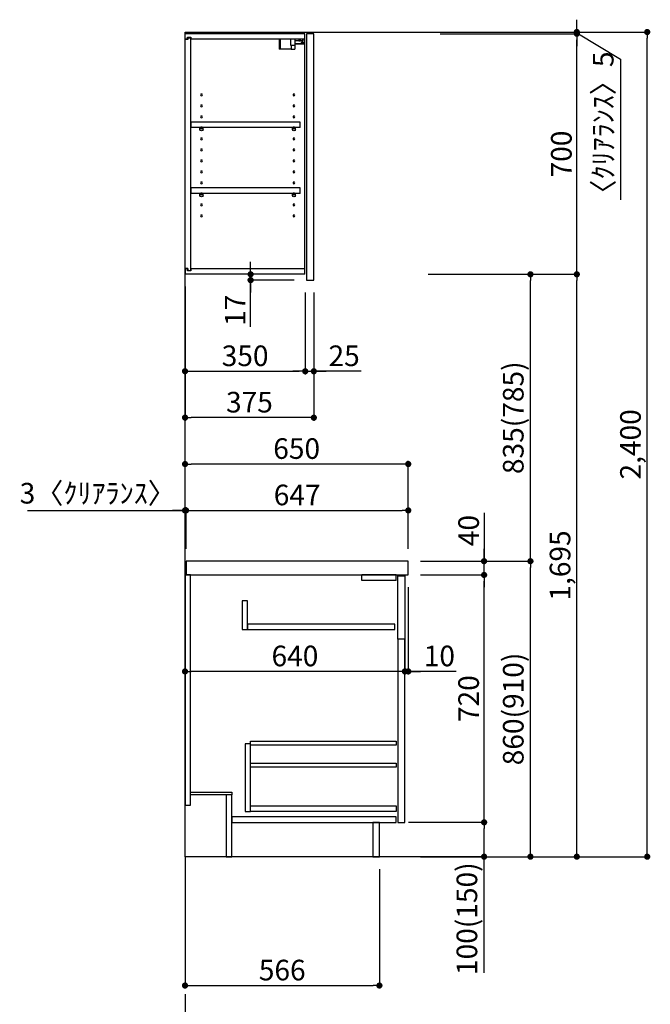
# Model space of a CAD drawing. Extents: x 0 to 26473, y -11045 to -2175.
# Drawn here: x 8715 to 10551, y -9382 to -6516 of the extents above; entities that cross this region are included whole.
import ezdxf

# ---------------------------------------------------------------- set-up
doc = ezdxf.new("R2010")
doc.units = 0
doc.header["$LTSCALE"] = 50
doc.header["$MEASUREMENT"] = 0
doc.linetypes.add('CENTER', pattern=[2, 1.25, -0.25, 0.25, -0.25])
doc.linetypes.add('HIDDEN', pattern=[0.375, 0.25, -0.125])
doc.layers.get('0').update_dxf_attribs({"linetype": 'CONTINUOUS'})
doc.layers.get('DEFPOINTS').update_dxf_attribs({"color": 146, "linetype": 'CONTINUOUS'})
for name, color, linetype in [('111-壁仕上', 3, 'CONTINUOUS'), ('121-キャビネット（中）', 253, 'HIDDEN'), ('122-扉', 6, 'CONTINUOUS'), ('126-甲板', 2, 'CONTINUOUS'), ('130-穴加工', 9, 'CONTINUOUS'), ('141-パーツ', 31, 'CONTINUOUS'), ('166-寸法B', 11, 'CONTINUOUS')]:
    doc.layers.add(name, color=color, linetype=linetype)
doc.styles.add('KH001', font='txt')
doc.dimstyles.new('KH1xx030', dxfattribs={"dimscale": 30, "dimtxt": 2, "dimasz": 0.6, "dimexe": 0.3, "dimexo": 1.2, "dimgap": 0.5, "dimtad": 3, "dimdec": 1, "dimdsep": 46, "dimlunit": 6, "dimtxsty": 'KH001', "dimblk": 'DOT', "dimcen": 1, "dimdle": 1, "dimclrd": 256, "dimclre": 256, "dimclrt": 256, "dimadec": 0, "dimazin": 0, "dimtfac": 1, "dimtdec": 1, "dimtix": 1, "dimtmove": 2, "dimatfit": 3, "dimldrblk": 'CLOSEDBLANK', "dimfxl": 1, "dimtolj": 1, "dimtzin": 0, "dimlwd": -1, "dimlwe": -1, "dimarcsym": 0})

# ---------------------------------------------------------------- blocks, each defined once
blk = doc.blocks.new('_Dot')
at = {"color": 0, "linetype": 'ByBlock', "lineweight": -2}
blk.add_line((-0.5, 0), (-1, 0), dxfattribs=at)
at = {"color": 0, "linetype": 'ByBlock', "const_width": 0.5}
blk.add_lwpolyline([(-0.25, 0, 1), (0.25, 0, 1)], format="xyb", close=True, dxfattribs=at)
blk = doc.blocks.new('*D266')
at = {"layer": '166-寸法B', "transparency": 16777216}
for p, q in [((9196.6, -8988.4), (9196.6, -9336.4)), ((9762.6, -8988.4), (9762.6, -9336.4)), ((9214.6, -9327.4), (9744.6, -9327.4))]:
    blk.add_line(p, q, dxfattribs=at)
at = {"layer": 'DEFPOINTS', "color": 0, "transparency": 16777216}
for p in [(9196.6, -8952.4), (9762.6, -8952.4), (9762.6, -9327.4)]:
    blk.add_point(p, dxfattribs=at)
at = {"layer": '166-寸法B', "transparency": 16777216, "xscale": 18, "yscale": 18, "zscale": 18, "rotation": 180}
blk.add_blockref('_Dot', (9196.6, -9327.4), dxfattribs=at)
at = {"layer": '166-寸法B', "transparency": 16777216, "xscale": 18, "yscale": 18, "zscale": 18}
blk.add_blockref('_Dot', (9762.6, -9327.4), dxfattribs=at)
at = {"layer": '166-寸法B', "transparency": 16777216, "insert": (9479.6, -9282.4), "char_height": 60, "attachment_point": 5, "style": 'KH001'}
blk.add_mtext('\\A1;566', dxfattribs=at)
blk = doc.blocks.new('_ClosedBlank')
at = {"color": 0, "linetype": 'ByBlock', "lineweight": -2}
for p, q in [((-1, 0.17), (0, 0)), ((-1, 0.17), (-1, -0.17)), ((0, 0), (-1, -0.17))]:
    blk.add_line(p, q, dxfattribs=at)
blk = doc.blocks.new('*D267')
at = {"layer": '166-寸法B', "transparency": 16777216}
for p, q in [((9882.6, -8092.4), (10211.3, -8092.4)), ((10202.3, -8934.4), (10202.3, -8110.4)), ((9882, -8952.4), (10211.3, -8952.4))]:
    blk.add_line(p, q, dxfattribs=at)
at = {"layer": 'DEFPOINTS', "color": 0, "transparency": 16777216}
for p in [(9846.6, -8092.4), (10202.3, -8092.4), (9846, -8952.4)]:
    blk.add_point(p, dxfattribs=at)
at = {"layer": '166-寸法B', "transparency": 16777216, "xscale": 18, "yscale": 18, "zscale": 18}
for p, rotation in [((10202.3, -8092.4), 90), ((10202.3, -8952.4), 270)]:
    blk.add_blockref('_Dot', p, dxfattribs=dict(at, rotation=rotation))
at = {"layer": '166-寸法B', "transparency": 16777216, "insert": (10152.3, -8522.4), "char_height": 60, "attachment_point": 5, "rotation": 90, "style": 'KH001'}
blk.add_mtext('\\A1;860(910)', dxfattribs=at)
blk = doc.blocks.new('*D268')
at = {"layer": '166-寸法B', "transparency": 16777216}
for p, q in [((9968, -6552.4), (10551.3, -6552.4)), ((10542.3, -8934.4), (10542.3, -6570.4)), ((9952, -8952.4), (10551.3, -8952.4))]:
    blk.add_line(p, q, dxfattribs=at)
at = {"layer": 'DEFPOINTS', "color": 0, "transparency": 16777216}
for p in [(9932, -6552.4), (10542.3, -6552.4), (9916, -8952.4)]:
    blk.add_point(p, dxfattribs=at)
at = {"layer": '166-寸法B', "transparency": 16777216, "xscale": 18, "yscale": 18, "zscale": 18}
for p, rotation in [((10542.3, -6552.4), 90), ((10542.3, -8952.4), 270)]:
    blk.add_blockref('_Dot', p, dxfattribs=dict(at, rotation=rotation))
at = {"layer": '166-寸法B', "transparency": 16777216, "insert": (10493.5, -7752.4), "char_height": 60, "attachment_point": 5, "rotation": 90, "style": 'KH001'}
blk.add_mtext('\\A1;2,400', dxfattribs=at)
blk = doc.blocks.new('*D269')
at = {"layer": '166-寸法B', "linetype": 'ByBlock', "transparency": 16777216}
for p, q in [((9836.6, -8168.4), (9836.6, -8422.2)), ((9846.6, -8168.4), (9846.6, -8422.2)), ((9818.6, -8413.2), (9800.6, -8413.2)), ((9846.6, -8413.2), (9836.6, -8413.2)), ((9846.6, -8413.2), (9836.6, -8413.2)), ((9985.8, -8413.2), (9846.6, -8413.2)), ((9864.6, -8413.2), (9882.6, -8413.2))]:
    blk.add_line(p, q, dxfattribs=at)
at = {"layer": 'DEFPOINTS', "color": 0, "transparency": 16777216}
for p in [(9836.6, -8132.4), (9846.6, -8132.4), (9836.6, -8413.2)]:
    blk.add_point(p, dxfattribs=at)
at = {"layer": '166-寸法B', "transparency": 16777216, "xscale": 18, "yscale": 18, "zscale": 18}
blk.add_blockref('_Dot', (9836.6, -8413.2), dxfattribs=at)
at = {"layer": '166-寸法B', "transparency": 16777216, "xscale": 18, "yscale": 18, "zscale": 18, "rotation": 180}
blk.add_blockref('_Dot', (9846.6, -8413.2), dxfattribs=at)
at = {"layer": '166-寸法B', "transparency": 16777216, "insert": (9937.1, -8368.2), "char_height": 60, "attachment_point": 5, "style": 'KH001'}
blk.add_mtext('\\A1;10', dxfattribs=at)
blk = doc.blocks.new('*D270')
at = {"layer": '166-寸法B', "transparency": 16777216}
for p, q in [((9847.6, -8852.4), (10076.3, -8852.4)), ((10067.3, -8934.4), (10067.3, -8870.4)), ((9882, -8952.4), (10076.3, -8952.4)), ((10067.3, -9290.8), (10067.3, -8952.4))]:
    blk.add_line(p, q, dxfattribs=at)
at = {"layer": 'DEFPOINTS', "color": 0, "transparency": 16777216}
for p in [(9811.6, -8852.4), (10067.3, -8852.4), (9846, -8952.4)]:
    blk.add_point(p, dxfattribs=at)
at = {"layer": '166-寸法B', "transparency": 16777216, "xscale": 18, "yscale": 18, "zscale": 18}
for p, rotation in [((10067.3, -8852.4), 90), ((10067.3, -8952.4), 270)]:
    blk.add_blockref('_Dot', p, dxfattribs=dict(at, rotation=rotation))
at = {"layer": '166-寸法B', "transparency": 16777216, "insert": (10017.3, -9132.8), "char_height": 60, "attachment_point": 5, "rotation": 90, "style": 'KH001'}
blk.add_mtext('\\A1;100(150)', dxfattribs=at)
blk = doc.blocks.new('*D271')
at = {"layer": '166-寸法B', "transparency": 16777216}
for p, q in [((9882.6, -8132.4), (10076.3, -8132.4)), ((10067.3, -8834.4), (10067.3, -8150.4)), ((9847.6, -8852.4), (10076.3, -8852.4))]:
    blk.add_line(p, q, dxfattribs=at)
at = {"layer": 'DEFPOINTS', "color": 0, "transparency": 16777216}
for p in [(9846.6, -8132.4), (10067.3, -8132.4), (9811.6, -8852.4)]:
    blk.add_point(p, dxfattribs=at)
at = {"layer": '166-寸法B', "transparency": 16777216, "xscale": 18, "yscale": 18, "zscale": 18}
for p, rotation in [((10067.3, -8132.4), 90), ((10067.3, -8852.4), 270)]:
    blk.add_blockref('_Dot', p, dxfattribs=dict(at, rotation=rotation))
at = {"layer": '166-寸法B', "transparency": 16777216, "insert": (10022.3, -8492.4), "char_height": 60, "attachment_point": 5, "rotation": 90, "style": 'KH001'}
blk.add_mtext('\\A1;720', dxfattribs=at)
blk = doc.blocks.new('*D272')
at = {"layer": '166-寸法B', "transparency": 16777216}
for p, q in [((10067.3, -7952.1), (10067.3, -8092.4)), ((10067.3, -8074.4), (10067.3, -8056.4)), ((9882.6, -8092.4), (10076.3, -8092.4)), ((10067.3, -8132.4), (10067.3, -8092.4)), ((10067.3, -8132.4), (10067.3, -8092.4)), ((9882.6, -8132.4), (10076.3, -8132.4)), ((10067.3, -8150.4), (10067.3, -8168.4))]:
    blk.add_line(p, q, dxfattribs=at)
at = {"layer": 'DEFPOINTS', "color": 0, "transparency": 16777216}
for p in [(9846.6, -8092.4), (10067.3, -8092.4), (9846.6, -8132.4)]:
    blk.add_point(p, dxfattribs=at)
at = {"layer": '166-寸法B', "transparency": 16777216, "xscale": 18, "yscale": 18, "zscale": 18}
for p, rotation in [((10067.3, -8092.4), 270), ((10067.3, -8132.4), 90)]:
    blk.add_blockref('_Dot', p, dxfattribs=dict(at, rotation=rotation))
at = {"layer": '166-寸法B', "transparency": 16777216, "insert": (10022.3, -8003.3), "char_height": 60, "attachment_point": 5, "rotation": 90, "style": 'KH001'}
blk.add_mtext('\\A1;40', dxfattribs=at)
blk = doc.blocks.new('*D273')
at = {"layer": '166-寸法B', "transparency": 16777216}
for p, q in [((9196.6, -8056.4), (9196.6, -7800.6)), ((9828.6, -7809.6), (9214.6, -7809.6)), ((9846.6, -8056.4), (9846.6, -7800.6))]:
    blk.add_line(p, q, dxfattribs=at)
at = {"layer": 'DEFPOINTS', "color": 0, "transparency": 16777216}
for p in [(9196.6, -7809.6), (9196.6, -8092.4), (9846.6, -8092.4)]:
    blk.add_point(p, dxfattribs=at)
at = {"layer": '166-寸法B', "transparency": 16777216, "xscale": 18, "yscale": 18, "zscale": 18, "rotation": 180}
blk.add_blockref('_Dot', (9196.6, -7809.6), dxfattribs=at)
at = {"layer": '166-寸法B', "transparency": 16777216, "xscale": 18, "yscale": 18, "zscale": 18}
blk.add_blockref('_Dot', (9846.6, -7809.6), dxfattribs=at)
at = {"layer": '166-寸法B', "transparency": 16777216, "insert": (9521.6, -7764.6), "char_height": 60, "attachment_point": 5, "style": 'KH001'}
blk.add_mtext('\\A1;650', dxfattribs=at)
blk = doc.blocks.new('*D274')
at = {"layer": '166-寸法B', "transparency": 16777216}
for p, q in [((9196.6, -8056.4), (9196.6, -7935.6)), ((9199.6, -8056.4), (9199.6, -7935.6)), ((8738.1, -7944.6), (9196.6, -7944.6)), ((9178.6, -7944.6), (9160.6, -7944.6)), ((9196.6, -7944.6), (9199.6, -7944.6)), ((9196.6, -7944.6), (9199.6, -7944.6)), ((9217.6, -7944.6), (9235.6, -7944.6))]:
    blk.add_line(p, q, dxfattribs=at)
at = {"layer": 'DEFPOINTS', "color": 0, "transparency": 16777216}
for p in [(9199.6, -7944.6), (9196.6, -8092.4), (9199.6, -8092.4)]:
    blk.add_point(p, dxfattribs=at)
at = {"layer": '166-寸法B', "transparency": 16777216, "xscale": 18, "yscale": 18, "zscale": 18}
blk.add_blockref('_Dot', (9196.6, -7944.6), dxfattribs=at)
at = {"layer": '166-寸法B', "transparency": 16777216, "xscale": 18, "yscale": 18, "zscale": 18, "rotation": 180}
blk.add_blockref('_Dot', (9199.6, -7944.6), dxfattribs=at)
at = {"layer": '166-寸法B', "transparency": 16777216, "insert": (8942.5, -7894.6), "char_height": 60, "attachment_point": 5, "style": 'KH001'}
blk.add_mtext('\\A1;3〈ｸﾘｱﾗﾝｽ〉', dxfattribs=at)
blk = doc.blocks.new('*D275')
at = {"layer": '166-寸法B', "transparency": 16777216}
for p, q in [((9199.6, -8056.4), (9199.6, -7935.6)), ((9846.6, -8056.4), (9846.6, -7935.6)), ((9217.6, -7944.6), (9828.6, -7944.6))]:
    blk.add_line(p, q, dxfattribs=at)
at = {"layer": 'DEFPOINTS', "color": 0, "transparency": 16777216}
for p in [(9846.6, -7944.6), (9199.6, -8092.4), (9846.6, -8092.4)]:
    blk.add_point(p, dxfattribs=at)
at = {"layer": '166-寸法B', "transparency": 16777216, "xscale": 18, "yscale": 18, "zscale": 18, "rotation": 180}
blk.add_blockref('_Dot', (9199.6, -7944.6), dxfattribs=at)
at = {"layer": '166-寸法B', "transparency": 16777216, "xscale": 18, "yscale": 18, "zscale": 18}
blk.add_blockref('_Dot', (9846.6, -7944.6), dxfattribs=at)
at = {"layer": '166-寸法B', "transparency": 16777216, "insert": (9523.1, -7899.6), "char_height": 60, "attachment_point": 5, "style": 'KH001'}
blk.add_mtext('\\A1;647', dxfattribs=at)
blk = doc.blocks.new('*D277')
at = {"layer": '166-寸法B', "transparency": 16777216}
for p, q in [((9196.6, -8168.4), (9196.6, -8422.2)), ((9836.6, -8171.4), (9836.6, -8422.2)), ((9818.6, -8413.2), (9214.6, -8413.2))]:
    blk.add_line(p, q, dxfattribs=at)
at = {"layer": 'DEFPOINTS', "color": 0, "transparency": 16777216}
for p in [(9196.6, -8132.4), (9836.6, -8135.4), (9196.6, -8413.2)]:
    blk.add_point(p, dxfattribs=at)
at = {"layer": '166-寸法B', "transparency": 16777216, "xscale": 18, "yscale": 18, "zscale": 18, "rotation": 180}
blk.add_blockref('_Dot', (9196.6, -8413.2), dxfattribs=at)
at = {"layer": '166-寸法B', "transparency": 16777216, "xscale": 18, "yscale": 18, "zscale": 18}
blk.add_blockref('_Dot', (9836.6, -8413.2), dxfattribs=at)
at = {"layer": '166-寸法B', "transparency": 16777216, "insert": (9516.6, -8368.2), "char_height": 60, "attachment_point": 5, "style": 'KH001'}
blk.add_mtext('\\A1;640', dxfattribs=at)
blk = doc.blocks.new('*D278')
at = {"layer": '166-寸法B', "transparency": 16777216}
for p, q in [((9196.6, -7293.4), (9196.6, -7683.6)), ((9571.6, -7310.4), (9571.6, -7683.6)), ((9553.6, -7674.6), (9214.6, -7674.6))]:
    blk.add_line(p, q, dxfattribs=at)
at = {"layer": 'DEFPOINTS', "color": 0, "transparency": 16777216}
for p in [(9196.6, -7257.4), (9571.6, -7274.4), (9196.6, -7674.6)]:
    blk.add_point(p, dxfattribs=at)
at = {"layer": '166-寸法B', "transparency": 16777216, "xscale": 18, "yscale": 18, "zscale": 18, "rotation": 180}
blk.add_blockref('_Dot', (9196.6, -7674.6), dxfattribs=at)
at = {"layer": '166-寸法B', "transparency": 16777216, "xscale": 18, "yscale": 18, "zscale": 18}
blk.add_blockref('_Dot', (9571.6, -7674.6), dxfattribs=at)
at = {"layer": '166-寸法B', "transparency": 16777216, "insert": (9384.1, -7629.6), "char_height": 60, "attachment_point": 5, "style": 'KH001'}
blk.add_mtext('\\A1;375', dxfattribs=at)
blk = doc.blocks.new('*D279')
at = {"layer": '166-寸法B', "linetype": 'ByBlock', "transparency": 16777216}
for p, q in [((9196.6, -7293.4), (9196.6, -7548.6)), ((9546.6, -7310.4), (9546.6, -7548.6)), ((9214.6, -7539.6), (9528.6, -7539.6))]:
    blk.add_line(p, q, dxfattribs=at)
at = {"layer": 'DEFPOINTS', "color": 0, "transparency": 16777216}
for p in [(9196.6, -7257.4), (9546.6, -7274.4), (9546.6, -7539.6)]:
    blk.add_point(p, dxfattribs=at)
at = {"layer": '166-寸法B', "transparency": 16777216, "xscale": 18, "yscale": 18, "zscale": 18, "rotation": 180}
blk.add_blockref('_Dot', (9196.6, -7539.6), dxfattribs=at)
at = {"layer": '166-寸法B', "transparency": 16777216, "xscale": 18, "yscale": 18, "zscale": 18}
blk.add_blockref('_Dot', (9546.6, -7539.6), dxfattribs=at)
at = {"layer": '166-寸法B', "transparency": 16777216, "insert": (9371.6, -7494.6), "char_height": 60, "attachment_point": 5, "style": 'KH001'}
blk.add_mtext('\\A1;350', dxfattribs=at)
blk = doc.blocks.new('*D280')
at = {"layer": '166-寸法B', "linetype": 'ByBlock', "transparency": 16777216}
for p, q in [((9546.6, -7314.2), (9546.6, -7548.6)), ((9571.6, -7310.4), (9571.6, -7548.6)), ((9528.6, -7539.6), (9510.6, -7539.6)), ((9546.6, -7539.6), (9571.6, -7539.6)), ((9546.6, -7539.6), (9571.6, -7539.6)), ((9709.6, -7539.6), (9571.6, -7539.6)), ((9589.6, -7539.6), (9607.6, -7539.6))]:
    blk.add_line(p, q, dxfattribs=at)
at = {"layer": 'DEFPOINTS', "color": 0, "transparency": 16777216}
for p in [(9546.6, -7278.2), (9571.6, -7274.4), (9571.6, -7539.6)]:
    blk.add_point(p, dxfattribs=at)
at = {"layer": '166-寸法B', "transparency": 16777216, "xscale": 18, "yscale": 18, "zscale": 18}
blk.add_blockref('_Dot', (9546.6, -7539.6), dxfattribs=at)
at = {"layer": '166-寸法B', "transparency": 16777216, "xscale": 18, "yscale": 18, "zscale": 18, "rotation": 180}
blk.add_blockref('_Dot', (9571.6, -7539.6), dxfattribs=at)
at = {"layer": '166-寸法B', "transparency": 16777216, "insert": (9659.8, -7494.6), "char_height": 60, "attachment_point": 5, "style": 'KH001'}
blk.add_mtext('\\A1;25', dxfattribs=at)
blk = doc.blocks.new('*D281')
at = {"layer": '166-寸法B', "transparency": 16777216}
for p, q in [((9387.6, -7239.4), (9387.6, -7221.4)), ((9509.6, -7257.4), (9378.6, -7257.4)), ((9514.6, -7274.4), (9378.6, -7274.4)), ((9387.6, -7274.4), (9387.6, -7257.4)), ((9387.6, -7274.4), (9387.6, -7257.4)), ((9387.6, -7409.9), (9387.6, -7274.4)), ((9387.6, -7292.4), (9387.6, -7310.4))]:
    blk.add_line(p, q, dxfattribs=at)
at = {"layer": 'DEFPOINTS', "color": 0, "transparency": 16777216}
for p in [(9387.6, -7257.4), (9545.6, -7257.4), (9550.6, -7274.4)]:
    blk.add_point(p, dxfattribs=at)
at = {"layer": '166-寸法B', "transparency": 16777216, "xscale": 18, "yscale": 18, "zscale": 18}
for p, rotation in [((9387.6, -7257.4), 270), ((9387.6, -7274.4), 90)]:
    blk.add_blockref('_Dot', p, dxfattribs=dict(at, rotation=rotation))
at = {"layer": '166-寸法B', "transparency": 16777216, "insert": (9342.6, -7362.3), "char_height": 60, "attachment_point": 5, "rotation": 90, "style": 'KH001'}
blk.add_mtext('\\A1;17', dxfattribs=at)
blk = doc.blocks.new('ｳｫｰﾙｷｬﾋﾞH700_D')
at = {"layer": '122-扉', "color": 253}
for p, q in [((-375, 0), (-354, 0)), ((-375, -717), (-375, 0)), ((-354, 0), (-354, -717)), ((-349, -16), (-349, 0)), ((-348.5, 0), (-349, 0)), ((-348.5, 0), (0, 0)), ((0, -16), (0, 0)), ((-349, -684), (-349, -16)), ((-349, -16), (-16.5, -16)), ((-7.4, -10), (-16.5, -10)), ((-16.5, -10), (-16.5, -16)), ((-8.5, -11.5), (-16.5, -11.5)), ((-16.5, -688.5), (-16.5, -11.5)), ((-8.5, -11.5), (-8.5, -16.5)), ((-8.5, -16.5), (-0.5, -16.5)), ((-7.4, -16), (-7.4, -10)), ((-7.4, -16), (0, -16)), ((-0.5, -683.5), (-0.5, -16.5)), ((-335.5, -272.8), (-335.5, -256.8)), ((-335.5, -256.8), (-17, -256.8)), ((-17, -256.8), (-17, -272.8)), ((-335.5, -272.8), (-321.5, -272.8)), ((-312.5, -272.8), (-52.5, -272.8)), ((-43.5, -272.8), (-17, -272.8)), ((-335.5, -464.8), (-335.5, -448.8)), ((-335.5, -448.8), (-17, -448.8)), ((-17, -448.8), (-17, -464.8)), ((-335.5, -464.8), (-321.5, -464.8)), ((-312.5, -464.8), (-52.5, -464.8)), ((-43.5, -464.8), (-17, -464.8)), ((-349, -700), (-349, -684)), ((-349, -684), (-16.5, -684)), ((-16.5, -684), (-16.5, -690)), ((-8.5, -683.5), (-8.5, -688.5)), ((-8.5, -683.5), (-0.5, -683.5)), ((-7.4, -690), (-7.4, -684)), ((-7.4, -684), (0, -684)), ((0, -684), (0, -700)), ((-349, -700), (0, -700)), ((-8.5, -688.5), (-16.5, -688.5)), ((-16.5, -690), (-7.4, -690)), ((-354, -717), (-375, -717))]:
    blk.add_line(p, q, dxfattribs=at)
at = {"layer": '130-穴加工', "linetype": 'Continuous'}
for centre in [(-317, -178), (-48, -178), (-317, -210), (-48, -210), (-317, -242), (-48, -242), (-317, -274), (-48, -274), (-317, -306), (-48, -306), (-317, -338), (-48, -338), (-317, -370), (-48, -370), (-317, -402), (-48, -402), (-317, -434), (-48, -434), (-317, -466), (-48, -466), (-317, -498), (-48, -498), (-317, -530), (-48, -530)]:
    blk.add_circle(centre, 2.5, dxfattribs=at)
at = {"layer": '141-パーツ'}
for p, q in [((-320.5, -28), (-348.5, -28)), ((-347.5, -25.5), (-347.5, -16)), ((-342.5, -25.5), (-347.5, -25.5)), ((-342.5, -16), (-342.5, -21)), ((-342.5, -21), (-336.5, -21)), ((-342.5, -23.5), (-342.5, -21)), ((-342.5, -23.5), (-342.5, -25.5)), ((-338, -25.5), (-342.5, -23.5)), ((-342.5, -25.5), (-338, -25.5)), ((-336.5, -21), (-336.5, -16)), ((-331.5, -21), (-336.5, -21)), ((-331.5, -16), (-331.5, -21)), ((-331.5, -21), (-320.5, -21)), ((-320.5, -34.5), (-320.5, -16)), ((-308.5, -34.5), (-308.5, -16)), ((-277.5, -16), (-277.5, -45)), ((-274.5, -16), (-274.5, -45)), ((-320.5, -29), (-348.5, -29)), ((-320.5, -34.5), (-308.5, -34.5)), ((-319.5, -34.5), (-319.5, -45)), ((-309.5, -45), (-319.5, -45)), ((-309.5, -34.5), (-309.5, -45)), ((-309.5, -45), (-277.5, -45)), ((-277.5, -45), (-274.5, -45))]:
    blk.add_line(p, q, dxfattribs=at)
at = {"layer": '141-パーツ', "linetype": 'Continuous'}
for p, q in [((-321.5, -278.3), (-321.5, -272.8)), ((-321.5, -272.8), (-318.9, -272.8)), ((-315.1, -272.8), (-312.5, -272.8)), ((-312.5, -278.3), (-312.5, -272.8)), ((-52.5, -278.3), (-52.5, -272.8)), ((-52.5, -272.8), (-49.9, -272.8)), ((-46.1, -272.8), (-43.5, -272.8)), ((-43.5, -278.3), (-43.5, -272.8)), ((-321.5, -470.3), (-321.5, -464.8)), ((-321.5, -464.8), (-318.9, -464.8)), ((-315.1, -464.8), (-312.5, -464.8)), ((-312.5, -470.3), (-312.5, -464.8)), ((-52.5, -470.3), (-52.5, -464.8)), ((-52.5, -464.8), (-49.9, -464.8)), ((-46.1, -464.8), (-43.5, -464.8)), ((-43.5, -470.3), (-43.5, -464.8))]:
    blk.add_line(p, q, dxfattribs=at)
for centre in [(-317, -274), (-48, -274), (-317, -466), (-48, -466)]:
    blk.add_circle(centre, 2.25, dxfattribs=at)
for centre, start, end in [((-317, -278.3), 180, 270), ((-317, -278.3), 270, 0), ((-48, -278.3), 180, 270), ((-48, -278.3), 270, 0), ((-317, -470.3), 180, 270), ((-317, -470.3), 270, 0), ((-48, -470.3), 180, 270), ((-48, -470.3), 270, 0)]:
    blk.add_arc(centre, 4.5, start, end, dxfattribs=at)
blk = doc.blocks.new('*D282')
at = {"layer": '166-寸法B', "transparency": 16777216}
for p, q in [((9904.9, -7257.4), (10211.3, -7257.4)), ((10202.3, -8074.4), (10202.3, -7275.4)), ((9924.3, -8092.4), (10211.3, -8092.4))]:
    blk.add_line(p, q, dxfattribs=at)
at = {"layer": 'DEFPOINTS', "color": 0, "transparency": 16777216}
for p in [(9868.9, -7257.4), (10202.3, -7257.4), (9888.3, -8092.4)]:
    blk.add_point(p, dxfattribs=at)
at = {"layer": '166-寸法B', "transparency": 16777216, "xscale": 18, "yscale": 18, "zscale": 18}
for p, rotation in [((10202.3, -7257.4), 90), ((10202.3, -8092.4), 270)]:
    blk.add_blockref('_Dot', p, dxfattribs=dict(at, rotation=rotation))
at = {"layer": '166-寸法B', "transparency": 16777216, "insert": (10152.3, -7674.9), "char_height": 60, "attachment_point": 5, "rotation": 90, "style": 'KH001'}
blk.add_mtext('\\A1;835(785)', dxfattribs=at)
blk = doc.blocks.new('*D283')
at = {"layer": '166-寸法B', "transparency": 16777216}
for p, q in [((9939.8, -6557.4), (10346.3, -6557.4)), ((10337.3, -7239.4), (10337.3, -6575.4)), ((9904.9, -7257.4), (10346.3, -7257.4))]:
    blk.add_line(p, q, dxfattribs=at)
at = {"layer": 'DEFPOINTS', "color": 0, "transparency": 16777216}
for p in [(9903.8, -6557.4), (10337.3, -6557.4), (9868.9, -7257.4)]:
    blk.add_point(p, dxfattribs=at)
at = {"layer": '166-寸法B', "transparency": 16777216, "xscale": 18, "yscale": 18, "zscale": 18}
for p, rotation in [((10337.3, -6557.4), 90), ((10337.3, -7257.4), 270)]:
    blk.add_blockref('_Dot', p, dxfattribs=dict(at, rotation=rotation))
at = {"layer": '166-寸法B', "transparency": 16777216, "insert": (10292.3, -6907.4), "char_height": 60, "attachment_point": 5, "rotation": 90, "style": 'KH001'}
blk.add_mtext('\\A1;700', dxfattribs=at)
blk = doc.blocks.new('*D284')
at = {"layer": '166-寸法B', "transparency": 16777216}
for p, q in [((9904.9, -7257.4), (10346.3, -7257.4)), ((10337.3, -8934.4), (10337.3, -7275.4)), ((9923.8, -8952.4), (10346.3, -8952.4))]:
    blk.add_line(p, q, dxfattribs=at)
at = {"layer": 'DEFPOINTS', "color": 0, "transparency": 16777216}
for p in [(9868.9, -7257.4), (10337.3, -7257.4), (9887.8, -8952.4)]:
    blk.add_point(p, dxfattribs=at)
at = {"layer": '166-寸法B', "transparency": 16777216, "xscale": 18, "yscale": 18, "zscale": 18}
for p, rotation in [((10337.3, -7257.4), 90), ((10337.3, -8952.4), 270)]:
    blk.add_blockref('_Dot', p, dxfattribs=dict(at, rotation=rotation))
at = {"layer": '166-寸法B', "transparency": 16777216, "insert": (10288.5, -8104.9), "char_height": 60, "attachment_point": 5, "rotation": 90, "style": 'KH001'}
blk.add_mtext('\\A1;1,695', dxfattribs=at)
blk = doc.blocks.new('*D285')
at = {"layer": '166-寸法B', "transparency": 16777216}
for p, q in [((10337.3, -6534.4), (10337.3, -6516.4)), ((9995.5, -6552.4), (10346.3, -6552.4)), ((9995.5, -6557.4), (10346.3, -6557.4)), ((10337.3, -6557.4), (10337.3, -6552.4)), ((10337.3, -6557.4), (10337.3, -6552.4)), ((10337.3, -6554.9), (10464.2, -6631.6)), ((10337.3, -6575.4), (10337.3, -6593.4)), ((10464.2, -6631.6), (10464.2, -7041))]:
    blk.add_line(p, q, dxfattribs=at)
at = {"layer": 'DEFPOINTS', "color": 0, "transparency": 16777216}
for p in [(9959.5, -6552.4), (9959.5, -6557.4), (10337.3, -6552.4)]:
    blk.add_point(p, dxfattribs=at)
at = {"layer": '166-寸法B', "transparency": 16777216, "xscale": 18, "yscale": 18, "zscale": 18}
for p, rotation in [((10337.3, -6552.4), 270), ((10337.3, -6557.4), 90)]:
    blk.add_blockref('_Dot', p, dxfattribs=dict(at, rotation=rotation))
at = {"layer": '166-寸法B', "transparency": 16777216, "insert": (10414.2, -6836.3), "char_height": 60, "attachment_point": 5, "rotation": 90, "style": 'KH001'}
blk.add_mtext('\\A1;〈ｸﾘｱﾗﾝｽ〉5', dxfattribs=at)

msp = doc.modelspace()

# ---------------------------------------------------------------- linework, layer by layer
at = {"layer": '111-壁仕上', "color": 253, "linetype": 'CENTER', "ltscale": 2}
msp.add_line((9196.56, -8952.42), (9196.56, -9794.18), dxfattribs=at)
at = {"layer": '111-壁仕上', "ltscale": 2}
msp.add_lwpolyline([(10062.24, -8952.42), (9196.56, -8952.42), (9196.56, -6552.42), (10062.24, -6552.42)], dxfattribs=at)
at = {"layer": '121-キャビネット（中）', "linetype": 'Continuous'}
for p, q in [((9711.56, -8148.42), (9711.56, -8132.42)), ((9811.56, -8132.42), (9711.56, -8132.42)), ((9811.56, -8148.42), (9811.56, -8132.42)), ((9811.56, -8148.42), (9711.56, -8148.42))]:
    msp.add_line(p, q, dxfattribs=at)
for points in [[(9378.56, -8207.42), (9362.56, -8207.42), (9362.56, -8291.42), (9378.56, -8291.42)], [(9378.56, -8291.42), (9807.56, -8291.42), (9807.56, -8275.42), (9378.56, -8275.42)], [(9836.56, -8319.42), (9816.56, -8319.42), (9816.56, -8852.42), (9836.56, -8852.42)], [(9387.56, -8624.42), (9371.56, -8624.42), (9371.56, -8820.42), (9387.56, -8820.42)], [(9387.56, -8804.42), (9811.06, -8804.42), (9811.06, -8820.42), (9387.56, -8820.42)]]:
    msp.add_lwpolyline(points, close=True, dxfattribs=at)
at = {"layer": '122-扉', "color": 253}
for points in [[(9212.56, -8132.42), (9196.56, -8132.42), (9196.56, -8802.42), (9212.56, -8802.42)], [(9816.56, -8135.42), (9836.56, -8135.42), (9836.56, -8319.42), (9816.56, -8319.42)], [(9332.56, -8764.42), (9332.56, -8772.42), (9212.56, -8772.42), (9212.56, -8764.42)], [(9332.56, -8772.42), (9316.56, -8772.42), (9316.56, -8952.42), (9332.56, -8952.42)], [(9762.56, -8852.42), (9743.56, -8852.42), (9743.56, -8952.42), (9762.56, -8952.42)]]:
    msp.add_lwpolyline(points, close=True, dxfattribs=at)
at = {"layer": '122-扉', "color": 253, "linetype": 'Continuous'}
for points in [[(9811.06, -8627.82), (9387.56, -8627.82), (9387.56, -8615.82), (9811.06, -8615.82)], [(9811.06, -8691.82), (9387.56, -8691.82), (9387.56, -8679.82), (9811.06, -8679.82)], [(9811.56, -8836.42), (9332.56, -8836.42), (9332.56, -8852.42), (9811.56, -8852.42)]]:
    msp.add_lwpolyline(points, close=True, dxfattribs=at)
at = {"layer": '126-甲板'}
msp.add_lwpolyline([(9846.56, -8092.42), (9199.56, -8092.42), (9199.56, -8132.42), (9846.56, -8132.42)], close=True, dxfattribs=at)

# ---------------------------------------------------------------- block references
at = {"layer": '166-寸法B', "xscale": -1}
msp.add_blockref('ｳｫｰﾙｷｬﾋﾞH700_D', (9196.56, -6557.42), dxfattribs=at)

# ---------------------------------------------------------------- dimensions: what is measured, and where the dimension line sits
at = {"layer": '166-寸法B'}
for base, p1, p2, angle, text, picture, middle in [((10337.33, -6552.42), (9959.48, -6557.42), (9959.48, -6552.42), 90, '〈ｸﾘｱﾗﾝｽ〉<>', '*D285', (10464.19, -6646.56)), ((9199.56, -7944.58), (9196.56, -8092.42), (9199.56, -8092.42), 180, '<>〈ｸﾘｱﾗﾝｽ〉', '*D274', (8942.54, -7964.44))]:
    dim = msp.add_linear_dim(base=base, p1=p1, p2=p2, angle=angle, text=text, dimstyle='KH1xx030', override={"dimtmove": 1}, dxfattribs=at)
    dim.commit()
    dim.dimension.update_dxf_attribs({"geometry": picture, "text_midpoint": middle, "dimtype": 128})
for base, p1, p2, angle, override, picture, middle in [((10337.33, -6557.42), (9868.91, -7257.42), (9903.77, -6557.42), 90, {"dimpost": ''}, '*D283', (10292.33, -6907.42)), ((10202.33, -7257.42), (9888.3, -8092.42), (9868.91, -7257.42), 90, {"dimpost": '(785)'}, '*D282', (10152.3, -7674.92)), ((9546.56, -7539.58), (9196.56, -7257.42), (9546.56, -7274.42), 180, {"dimfxl": 0.5, "dimarcsym": 1}, '*D279', (9371.56, -7494.58)), ((10202.33, -8092.42), (9846.03, -8952.42), (9846.56, -8092.42), 90, {"dimpost": '(910)'}, '*D267', (10152.3, -8522.42))]:
    dim = msp.add_linear_dim(base=base, p1=p1, p2=p2, angle=angle, dimstyle='KH1xx030', override=override, dxfattribs=at)
    dim.commit()
    dim.dimension.update_dxf_attribs({"geometry": picture, "text_midpoint": middle})
for base, p1, p2, angle, picture, middle in [((10542.33, -6552.42), (9916.03, -8952.42), (9932.03, -6552.42), 90, '*D268', (10493.52, -7752.42)), ((10337.33, -7257.42), (9887.77, -8952.42), (9868.91, -7257.42), 90, '*D284', (10288.52, -8104.92)), ((9196.56, -7674.58), (9571.56, -7274.42), (9196.56, -7257.42), 180, '*D278', (9384.06, -7629.58)), ((9196.56, -7809.58), (9846.56, -8092.42), (9196.56, -8092.42), 180, '*D273', (9521.56, -7764.58)), ((9846.56, -7944.58), (9199.56, -8092.42), (9846.56, -8092.42), 180, '*D275', (9523.06, -7899.58)), ((9196.56, -8413.23), (9836.56, -8135.42), (9196.56, -8132.42), 180, '*D277', (9516.56, -8368.23)), ((10067.33, -8132.42), (9811.56, -8852.42), (9846.56, -8132.42), 90, '*D271', (10022.33, -8492.42)), ((9762.56, -9327.42), (9196.56, -8952.42), (9762.56, -8952.42), 180, '*D266', (9479.56, -9282.42))]:
    dim = msp.add_linear_dim(base=base, p1=p1, p2=p2, angle=angle, dimstyle='KH1xx030', dxfattribs=at)
    dim.commit()
    dim.dimension.update_dxf_attribs({"geometry": picture, "text_midpoint": middle})
for base, p1, p2, angle, override, picture, middle in [((9387.65, -7257.42), (9550.56, -7274.42), (9545.56, -7257.42), 90, {"dimtmove": 1}, '*D281', (9432.65, -7362.28)), ((9571.56, -7539.58), (9546.56, -7278.18), (9571.56, -7274.42), 180, {"dimtmove": 1, "dimfxl": 0.5, "dimarcsym": 1}, '*D280', (9659.76, -7539.26)), ((10067.33, -8092.42), (9846.56, -8132.42), (9846.56, -8092.42), 90, {"dimtmove": 1}, '*D272', (10054.42, -8003.33)), ((9836.56, -8413.23), (9846.56, -8132.42), (9836.56, -8132.42), 180, {"dimtmove": 1, "dimfxl": 0.5, "dimarcsym": 1}, '*D269', (9937.12, -8387.46)), ((10067.33, -8852.42), (9846.03, -8952.42), (9811.56, -8852.42), 90, {"dimpost": '(150)', "dimtmove": 1}, '*D270', (10026.26, -9132.76))]:
    dim = msp.add_linear_dim(base=base, p1=p1, p2=p2, angle=angle, dimstyle='KH1xx030', override=override, dxfattribs=at)
    dim.commit()
    dim.dimension.update_dxf_attribs({"geometry": picture, "text_midpoint": middle, "dimtype": 128})

doc.saveas('drawing.dxf')
